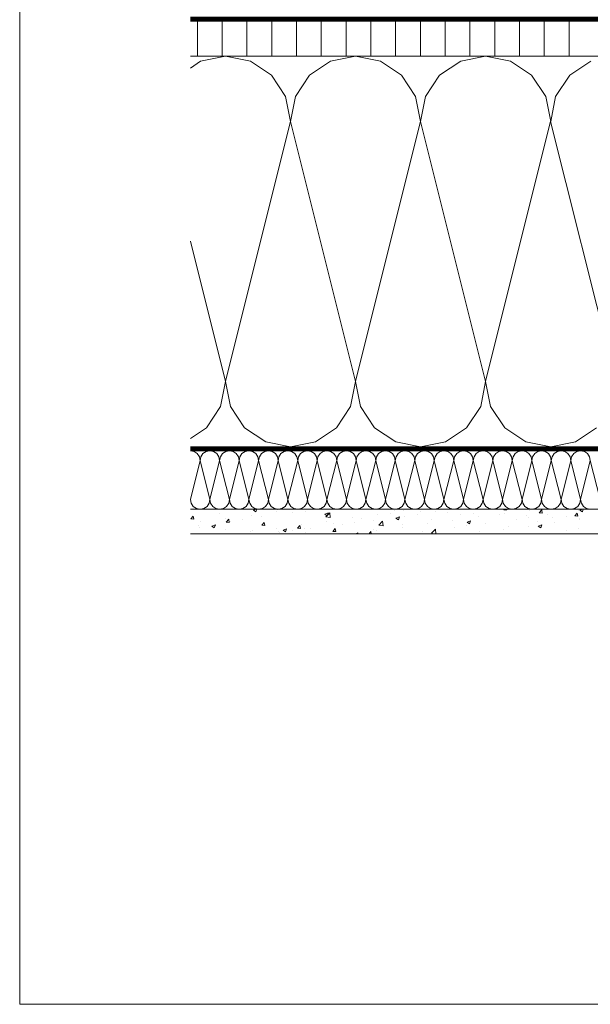
# Model space of a CAD drawing. Extents: x 0 to 210, y 0 to 297.
# Drawn here: x 0 to 59, y 0 to 101 of the extents above; entities that cross this region are included whole.
import ezdxf

# ---------------------------------------------------------------- set-up
doc = ezdxf.new("R2010")
doc.units = 0
doc.linetypes.add('VAPBAR', pattern=[40, 20, -20])
for name, color, linetype, lineweight in [('Abdichtung Bauseits', 8, 'Continuous', 5), ('Bauseits', 8, 'Continuous', 5), ('Layout', 7, 'Continuous', 13), ('Schraffur', 8, 'Continuous', 5)]:
    doc.layers.add(name, color=color, linetype=linetype, lineweight=lineweight)

# ---------------------------------------------------------------- blocks, each defined once
blk = doc.blocks.new('*E10')
at = {"layer": 'Abdichtung Bauseits', "linetype": 'VAPBAR', "const_width": 0.4}
blk.add_lwpolyline([(0, 67.52), (112.93, 67.52), (112.93, 118.9), (140.13, 118.9), (140.13, 131.89)], dxfattribs=at)
at = {"layer": 'Abdichtung Bauseits'}
blk.add_lwpolyline([(0, 67.72), (112.73, 67.72), (112.73, 119.1), (139.93, 119.1), (139.93, 131.89), (140.33, 131.89), (140.33, 118.7), (113.13, 118.7), (113.13, 67.32), (0, 67.32)], dxfattribs=at)
at = {"layer": 'Abdichtung Bauseits', "linetype": 'VAPBAR', "const_width": 0.4}
blk.add_lwpolyline([(140.13, 12.15), (140.13, 20.98, 0.730555), (139.58, 21.16), (139.41, 20.9, -1), (137.77, 22.06), (138.48, 23.05, 0.609201), (138.23, 23.52), (0, 23.52)], format="xyb", dxfattribs=at)
at = {"layer": 'Abdichtung Bauseits'}
blk.add_lwpolyline([(0, 23.72), (138.23, 23.72, -0.609201), (138.64, 22.93), (137.94, 21.95, 1), (139.24, 21.02), (139.42, 21.27, -0.730555), (140.33, 20.98), (140.33, 12.15), (139.93, 12.15), (139.93, 20.98, 0.730555), (139.75, 21.04), (139.57, 20.79, -1), (137.61, 22.18), (138.31, 23.16, 0.609201), (138.23, 23.32), (0, 23.32)], format="xyb", dxfattribs=at)
at = {"layer": 'Bauseits'}
for points in [[(0, 67.32), (139.33, 67.32), (139.33, 63.72), (0, 63.72)], [(0, 23.72), (99.36, 23.72), (99.36, 63.72), (0, 63.72)], [(0, 23.32), (137.33, 23.32), (137.33, 17.32), (0, 17.32)], [(0, 17.32), (137.33, 17.32), (137.33, 14.82), (0, 14.82)]]:
    blk.add_lwpolyline(points, dxfattribs=at)
at = {"layer": 'Schraffur', "linetype": 'Continuous'}
for p, q in [((0.72, 63.72), (0.72, 67.32)), ((3.26, 63.72), (3.26, 67.32)), ((5.8, 63.72), (5.8, 67.32)), ((8.34, 63.72), (8.34, 67.32)), ((10.88, 63.72), (10.88, 67.32)), ((13.42, 63.72), (13.42, 67.32)), ((15.96, 63.72), (15.96, 67.32)), ((18.5, 63.72), (18.5, 67.32)), ((21.04, 63.72), (21.04, 67.32)), ((23.58, 63.72), (23.58, 67.32)), ((26.12, 63.72), (26.12, 67.32)), ((28.66, 63.72), (28.66, 67.32)), ((31.2, 63.72), (31.2, 67.32)), ((33.74, 63.72), (33.74, 67.32)), ((36.28, 63.72), (36.28, 67.32)), ((38.82, 63.72), (38.82, 67.32)), ((1.05, 63.21), (3.6, 63.72)), ((3.6, 63.72), (6.15, 63.21)), ((9.17, 63.72), (9.18, 63.72)), ((11.36, 63.72), (11.36, 63.72)), ((14.38, 63.21), (16.93, 63.72)), ((16.93, 63.72), (19.49, 63.21)), ((22.51, 63.72), (22.51, 63.72)), ((24.69, 63.72), (24.7, 63.72)), ((27.72, 63.21), (30.27, 63.72)), ((30.27, 63.72), (32.82, 63.21)), ((35.84, 63.72), (35.84, 63.72)), ((38.03, 63.72), (38.03, 63.72)), ((0, 62.51), (1.05, 63.21)), ((6.15, 63.21), (8.32, 61.77)), ((12.22, 61.77), (14.38, 63.21)), ((19.49, 63.21), (21.65, 61.77)), ((25.55, 61.77), (27.72, 63.21)), ((32.82, 63.21), (34.98, 61.77)), ((38.89, 61.77), (41.05, 63.21)), ((8.32, 61.77), (9.76, 59.61)), ((10.78, 59.61), (12.22, 61.77)), ((21.65, 61.77), (23.09, 59.61)), ((24.11, 59.61), (25.55, 61.77)), ((34.98, 61.77), (36.43, 59.61)), ((37.44, 59.61), (38.89, 61.77)), ((9.76, 59.61), (10.27, 57.05)), ((10.27, 57.05), (10.78, 59.61)), ((23.09, 59.61), (23.6, 57.05)), ((23.6, 57.05), (24.11, 59.61)), ((36.43, 59.61), (36.94, 57.05)), ((36.94, 57.05), (37.44, 59.61)), ((10.27, 57.06), (3.6, 30.39)), ((10.27, 57.05), (16.93, 30.39)), ((23.6, 57.06), (16.93, 30.39)), ((23.6, 57.05), (30.27, 30.39)), ((36.93, 57.06), (30.27, 30.39)), ((36.93, 57.05), (43.6, 30.39)), ((0, 44.79), (3.6, 30.39)), ((3.09, 27.84), (3.6, 30.39)), ((3.6, 30.39), (4.11, 27.84)), ((16.43, 27.84), (16.93, 30.39)), ((16.93, 30.39), (17.44, 27.84)), ((29.76, 27.84), (30.27, 30.39)), ((30.27, 30.39), (30.78, 27.84)), ((1.65, 25.67), (3.09, 27.84)), ((4.11, 27.84), (5.55, 25.67)), ((14.98, 25.67), (16.43, 27.84)), ((17.44, 27.84), (18.89, 25.67)), ((28.32, 25.67), (29.76, 27.84)), ((30.78, 27.84), (32.22, 25.67)), ((0, 24.57), (1.65, 25.67)), ((5.55, 25.67), (7.72, 24.23)), ((12.82, 24.23), (14.98, 25.67)), ((18.89, 25.67), (21.05, 24.23)), ((26.15, 24.23), (28.32, 25.67)), ((32.22, 25.67), (34.38, 24.23)), ((39.49, 24.23), (41.65, 25.67)), ((7.72, 24.23), (10.27, 23.72)), ((10.27, 23.72), (12.82, 24.23)), ((21.05, 24.23), (23.6, 23.72)), ((23.6, 23.72), (26.15, 24.23)), ((34.38, 24.23), (36.94, 23.72)), ((36.94, 23.72), (39.49, 24.23)), ((0, 23.32), (0.38, 23.25)), ((0, 23.32), (0, 23.32)), ((0.38, 23.24), (0.71, 23.03)), ((0.84, 23.32), (0.84, 23.32)), ((1.29, 23.03), (1.62, 23.25)), ((1.62, 23.25), (2, 23.32)), ((2, 23.32), (2.38, 23.25)), ((2.38, 23.24), (2.71, 23.03)), ((2.51, 23.72), (2.51, 23.72)), ((2.84, 23.32), (2.84, 23.32)), ((3.29, 23.03), (3.62, 23.25)), ((3.62, 23.25), (4, 23.32)), ((4, 23.32), (4.38, 23.25)), ((4.38, 23.24), (4.71, 23.03)), ((4.69, 23.72), (4.7, 23.72)), ((4.84, 23.32), (4.84, 23.32)), ((5.29, 23.03), (5.62, 23.25)), ((5.62, 23.25), (6, 23.32)), ((6, 23.32), (6.38, 23.25)), ((6.38, 23.24), (6.71, 23.03)), ((6.84, 23.32), (6.84, 23.32)), ((7.29, 23.03), (7.62, 23.25)), ((7.62, 23.25), (8, 23.32)), ((8, 23.32), (8.38, 23.25)), ((8.38, 23.24), (8.71, 23.03)), ((8.84, 23.32), (8.84, 23.32)), ((9.29, 23.03), (9.62, 23.25)), ((9.62, 23.25), (10, 23.32)), ((10, 23.32), (10.38, 23.25)), ((10.38, 23.24), (10.71, 23.03)), ((10.84, 23.32), (10.84, 23.32)), ((11.29, 23.03), (11.62, 23.25)), ((11.62, 23.25), (12, 23.32)), ((12, 23.32), (12.38, 23.25)), ((12.38, 23.24), (12.71, 23.03)), ((12.84, 23.32), (12.84, 23.32)), ((13.29, 23.03), (13.62, 23.25)), ((13.62, 23.25), (14, 23.32)), ((14, 23.32), (14.38, 23.25)), ((14.38, 23.24), (14.71, 23.03)), ((14.84, 23.32), (14.84, 23.32)), ((15.29, 23.03), (15.62, 23.25)), ((15.62, 23.25), (16, 23.32)), ((15.84, 23.72), (15.84, 23.72)), ((16, 23.32), (16.38, 23.25)), ((16.38, 23.24), (16.71, 23.03)), ((16.84, 23.32), (16.84, 23.32)), ((17.3, 23.03), (17.62, 23.25)), ((17.62, 23.25), (18, 23.32)), ((18, 23.32), (18.38, 23.25)), ((18.03, 23.72), (18.03, 23.72)), ((18.38, 23.24), (18.71, 23.03)), ((18.84, 23.32), (18.84, 23.32)), ((19.3, 23.03), (19.62, 23.25)), ((19.62, 23.25), (20, 23.32)), ((20, 23.32), (20.38, 23.25)), ((20.38, 23.24), (20.71, 23.03)), ((20.84, 23.32), (20.84, 23.32)), ((21.3, 23.03), (21.62, 23.25)), ((21.62, 23.25), (22, 23.32)), ((22, 23.32), (22.38, 23.25)), ((22.38, 23.24), (22.71, 23.03)), ((22.84, 23.32), (22.84, 23.32)), ((23.3, 23.03), (23.62, 23.25)), ((23.62, 23.25), (24, 23.32)), ((24, 23.32), (24.38, 23.25)), ((24.38, 23.24), (24.71, 23.03)), ((24.84, 23.32), (24.84, 23.32)), ((25.3, 23.03), (25.62, 23.25)), ((25.62, 23.25), (26, 23.32)), ((26, 23.32), (26.38, 23.25)), ((26.38, 23.24), (26.71, 23.03)), ((26.84, 23.32), (26.84, 23.32)), ((27.3, 23.03), (27.62, 23.25)), ((27.62, 23.25), (28, 23.32)), ((28, 23.32), (28.38, 23.25)), ((28.38, 23.24), (28.71, 23.03)), ((28.84, 23.32), (28.84, 23.32)), ((29.17, 23.72), (29.18, 23.72)), ((29.3, 23.03), (29.62, 23.25)), ((29.62, 23.25), (30, 23.32)), ((30, 23.32), (30.38, 23.25)), ((30.38, 23.24), (30.71, 23.03)), ((30.84, 23.32), (30.84, 23.32)), ((31.3, 23.03), (31.62, 23.25)), ((31.36, 23.72), (31.36, 23.72)), ((31.62, 23.25), (32, 23.32)), ((32, 23.32), (32.38, 23.25)), ((32.38, 23.24), (32.71, 23.03)), ((32.84, 23.32), (32.84, 23.32)), ((33.3, 23.03), (33.62, 23.25)), ((33.62, 23.25), (34, 23.32)), ((34, 23.32), (34.38, 23.25)), ((34.38, 23.24), (34.71, 23.03)), ((34.84, 23.32), (34.84, 23.32)), ((35.3, 23.03), (35.62, 23.25)), ((35.62, 23.25), (36, 23.32)), ((36, 23.32), (36.38, 23.25)), ((36.38, 23.24), (36.71, 23.03)), ((36.84, 23.32), (36.84, 23.32)), ((37.3, 23.03), (37.62, 23.25)), ((37.62, 23.25), (38, 23.32)), ((38, 23.32), (38.38, 23.25)), ((38.39, 23.24), (38.71, 23.03)), ((38.84, 23.32), (38.84, 23.32)), ((39.3, 23.03), (39.62, 23.25)), ((39.62, 23.25), (40, 23.32)), ((40, 23.32), (40.38, 23.25)), ((40.39, 23.24), (40.71, 23.03)), ((40.84, 23.32), (40.84, 23.32)), ((1, 22.32), (0, 18.32)), ((0.71, 23.03), (0.93, 22.7)), ((0.93, 22.7), (1, 22.32)), ((1, 22.32), (1.08, 22.7)), ((1, 22.32), (2, 18.32)), ((1.08, 22.7), (1.29, 23.03)), ((3, 22.32), (2, 18.32)), ((2.71, 23.03), (2.93, 22.7)), ((2.93, 22.7), (3, 22.32)), ((3, 22.32), (3.08, 22.7)), ((3, 22.32), (4, 18.32)), ((3.08, 22.7), (3.29, 23.03)), ((5, 22.32), (4, 18.32)), ((4.71, 23.03), (4.93, 22.7)), ((4.93, 22.7), (5, 22.32)), ((5, 22.32), (5.08, 22.7)), ((5, 22.32), (6, 18.32)), ((5.08, 22.7), (5.29, 23.03)), ((7, 22.32), (6, 18.32)), ((6.71, 23.03), (6.93, 22.7)), ((6.93, 22.7), (7, 22.32)), ((7, 22.32), (7.08, 22.7)), ((7, 22.32), (8, 18.32)), ((7.08, 22.7), (7.29, 23.03)), ((9, 22.32), (8, 18.32)), ((8.71, 23.03), (8.93, 22.7)), ((8.93, 22.7), (9, 22.32)), ((9, 22.32), (9.08, 22.7)), ((9, 22.32), (10, 18.32)), ((9.08, 22.7), (9.29, 23.03)), ((11, 22.32), (10, 18.32)), ((10.71, 23.03), (10.93, 22.7)), ((10.93, 22.7), (11, 22.32)), ((11, 22.32), (11.08, 22.7)), ((11, 22.32), (12, 18.32)), ((11.08, 22.7), (11.29, 23.03)), ((13, 22.32), (12, 18.32)), ((12.71, 23.03), (12.93, 22.7)), ((12.93, 22.7), (13, 22.32)), ((13, 22.32), (13.08, 22.7)), ((13, 22.32), (14, 18.32)), ((13.08, 22.7), (13.29, 23.03)), ((15, 22.32), (14, 18.32)), ((14.71, 23.03), (14.93, 22.7)), ((14.93, 22.7), (15, 22.32)), ((15, 22.32), (15.08, 22.7)), ((15, 22.32), (16, 18.32)), ((15.08, 22.7), (15.29, 23.03)), ((17, 22.32), (16, 18.32)), ((16.71, 23.03), (16.93, 22.7)), ((16.93, 22.7), (17, 22.32)), ((17, 22.32), (17.08, 22.7)), ((17, 22.32), (18, 18.32)), ((17.08, 22.7), (17.3, 23.03)), ((19, 22.32), (18, 18.32)), ((18.71, 23.03), (18.93, 22.7)), ((18.93, 22.7), (19, 22.32)), ((19, 22.32), (19.08, 22.7)), ((19, 22.32), (20, 18.32)), ((19.08, 22.7), (19.3, 23.03)), ((21, 22.32), (20, 18.32)), ((20.71, 23.03), (20.93, 22.7)), ((20.93, 22.7), (21, 22.32)), ((21, 22.32), (21.08, 22.7)), ((21, 22.32), (22, 18.32)), ((21.08, 22.7), (21.3, 23.03)), ((23, 22.32), (22, 18.32)), ((22.71, 23.03), (22.93, 22.7)), ((22.93, 22.7), (23, 22.32)), ((23, 22.32), (23.08, 22.7)), ((23, 22.32), (24, 18.32)), ((23.08, 22.7), (23.3, 23.03)), ((25, 22.32), (24, 18.32)), ((24.71, 23.03), (24.93, 22.7)), ((24.93, 22.7), (25, 22.32)), ((25, 22.32), (25.08, 22.7)), ((25, 22.32), (26, 18.32)), ((25.08, 22.7), (25.3, 23.03)), ((27, 22.32), (26, 18.32)), ((26.71, 23.03), (26.93, 22.7)), ((26.93, 22.7), (27, 22.32)), ((27, 22.32), (27.08, 22.7)), ((27, 22.32), (28, 18.32)), ((27.08, 22.7), (27.3, 23.03)), ((29, 22.32), (28, 18.32)), ((28.71, 23.03), (28.93, 22.7)), ((28.93, 22.7), (29, 22.32)), ((29, 22.32), (29.08, 22.7)), ((29, 22.32), (30, 18.32)), ((29.08, 22.7), (29.3, 23.03)), ((31, 22.32), (30, 18.32)), ((30.71, 23.03), (30.93, 22.7)), ((30.93, 22.7), (31, 22.32)), ((31, 22.32), (31.08, 22.7)), ((31, 22.32), (32, 18.32)), ((31.08, 22.7), (31.3, 23.03)), ((33, 22.32), (32, 18.32)), ((32.71, 23.03), (32.93, 22.7)), ((32.93, 22.7), (33, 22.32)), ((33, 22.32), (33.08, 22.7)), ((33, 22.32), (34, 18.32)), ((33.08, 22.7), (33.3, 23.03)), ((35, 22.32), (34, 18.32)), ((34.71, 23.03), (34.93, 22.7)), ((34.93, 22.7), (35, 22.32)), ((35, 22.32), (35.08, 22.7)), ((35, 22.32), (36, 18.32)), ((35.08, 22.7), (35.3, 23.03)), ((37, 22.32), (36, 18.32)), ((36.71, 23.03), (36.93, 22.7)), ((36.93, 22.7), (37, 22.32)), ((37, 22.32), (37.08, 22.7)), ((37, 22.32), (38, 18.32)), ((37.08, 22.7), (37.3, 23.03)), ((39, 22.32), (38, 18.32)), ((38.71, 23.03), (38.93, 22.7)), ((38.93, 22.7), (39, 22.32)), ((39, 22.32), (39.08, 22.7)), ((39, 22.32), (40, 18.32)), ((39.08, 22.7), (39.3, 23.03)), ((41, 22.32), (40, 18.32)), ((40.71, 23.03), (40.93, 22.7)), ((40.93, 22.7), (41, 22.32)), ((41, 22.32), (42, 18.32)), ((0, 18.33), (0, 18.32)), ((0, 18.32), (0.08, 17.94)), ((0, 18.31), (0, 18.32)), ((1.93, 17.94), (2, 18.32)), ((2, 18.32), (2.08, 17.94)), ((3.93, 17.94), (4, 18.32)), ((4, 18.32), (4.08, 17.94)), ((5.93, 17.94), (6, 18.32)), ((6, 18.32), (6.08, 17.94)), ((7.93, 17.94), (8, 18.32)), ((8, 18.32), (8.08, 17.94)), ((9.93, 17.94), (10, 18.32)), ((10, 18.32), (10.08, 17.94)), ((11.93, 17.94), (12, 18.32)), ((12, 18.32), (12.08, 17.94)), ((13.93, 17.94), (14, 18.32)), ((14, 18.32), (14.08, 17.94)), ((15.93, 17.94), (16, 18.32)), ((16, 18.32), (16.08, 17.94)), ((17.93, 17.94), (18, 18.32)), ((18, 18.32), (18.08, 17.94)), ((19.93, 17.94), (20, 18.32)), ((20, 18.32), (20.08, 17.94)), ((21.93, 17.94), (22, 18.32)), ((22, 18.32), (22.08, 17.94)), ((23.93, 17.94), (24, 18.32)), ((24, 18.32), (24.08, 17.94)), ((25.93, 17.94), (26, 18.32)), ((26, 18.32), (26.08, 17.94)), ((27.93, 17.94), (28, 18.32)), ((28, 18.32), (28.08, 17.94)), ((29.93, 17.94), (30, 18.32)), ((30, 18.32), (30.08, 17.94)), ((31.93, 17.94), (32, 18.32)), ((32, 18.32), (32.08, 17.94)), ((33.93, 17.94), (34, 18.32)), ((34, 18.32), (34.08, 17.94)), ((35.93, 17.94), (36, 18.32)), ((36, 18.32), (36.08, 17.94)), ((37.93, 17.94), (38, 18.32)), ((38, 18.32), (38.08, 17.94)), ((39.93, 17.94), (40, 18.32)), ((40, 18.32), (40.08, 17.94)), ((0.08, 17.94), (0.29, 17.61)), ((0.29, 17.61), (0.62, 17.4)), ((0.62, 17.4), (1, 17.32)), ((1, 17.32), (1.38, 17.4)), ((1.38, 17.4), (1.71, 17.61)), ((1.71, 17.61), (1.93, 17.94)), ((1.84, 17.32), (1.84, 17.32)), ((2.08, 17.94), (2.29, 17.61)), ((2.29, 17.61), (2.62, 17.4)), ((2.62, 17.4), (3, 17.32)), ((3, 17.32), (3.38, 17.4)), ((3.38, 17.4), (3.71, 17.61)), ((3.71, 17.61), (3.93, 17.94)), ((3.84, 17.32), (3.84, 17.32)), ((4.08, 17.94), (4.29, 17.61)), ((4.29, 17.61), (4.62, 17.4)), ((4.62, 17.4), (5, 17.32)), ((5, 17.32), (5.38, 17.4)), ((5.38, 17.4), (5.71, 17.61)), ((5.71, 17.61), (5.93, 17.94)), ((5.84, 17.32), (5.84, 17.32)), ((6.08, 17.94), (6.29, 17.61)), ((6.29, 17.61), (6.62, 17.4)), ((6.47, 17.22), (6.74, 17.32)), ((6.47, 17.22), (6.72, 17.05)), ((6.62, 17.4), (7, 17.32)), ((6.72, 17.05), (6.81, 17.32)), ((7, 17.32), (7.38, 17.4)), ((7.38, 17.4), (7.71, 17.61)), ((7.71, 17.61), (7.93, 17.94)), ((7.84, 17.32), (7.84, 17.32)), ((8.08, 17.94), (8.29, 17.61)), ((8.29, 17.61), (8.62, 17.4)), ((8.62, 17.4), (9, 17.32)), ((8.84, 17.32), (8.92, 17.31)), ((8.92, 17.31), (8.92, 17.32)), ((9, 17.32), (9.38, 17.4)), ((9.38, 17.4), (9.71, 17.61)), ((9.71, 17.61), (9.93, 17.94)), ((9.84, 17.32), (9.84, 17.32)), ((10.08, 17.94), (10.3, 17.61)), ((10.3, 17.61), (10.62, 17.4)), ((10.62, 17.4), (11, 17.32)), ((11, 17.32), (11.38, 17.4)), ((11.38, 17.4), (11.71, 17.61)), ((11.71, 17.61), (11.93, 17.94)), ((11.84, 17.32), (11.84, 17.32)), ((12.08, 17.94), (12.3, 17.61)), ((12.3, 17.61), (12.62, 17.4)), ((12.62, 17.4), (13, 17.32)), ((13, 17.32), (13.38, 17.4)), ((13.38, 17.4), (13.71, 17.61)), ((13.71, 17.61), (13.93, 17.94)), ((13.84, 17.32), (13.84, 17.32)), ((14.08, 17.94), (14.3, 17.61)), ((14.3, 17.61), (14.62, 17.4)), ((14.62, 17.4), (15, 17.32)), ((15, 17.32), (15.38, 17.4)), ((15.38, 17.4), (15.71, 17.61)), ((15.71, 17.61), (15.93, 17.94)), ((15.84, 17.32), (15.84, 17.32)), ((16.08, 17.94), (16.3, 17.61)), ((16.3, 17.61), (16.62, 17.4)), ((16.62, 17.4), (17, 17.32)), ((17, 17.32), (17.38, 17.4)), ((17.38, 17.4), (17.71, 17.61)), ((17.71, 17.61), (17.93, 17.94)), ((17.84, 17.32), (17.84, 17.32)), ((18.08, 17.94), (18.3, 17.61)), ((18.3, 17.61), (18.62, 17.4)), ((18.62, 17.4), (19, 17.32)), ((19, 17.32), (19.38, 17.4)), ((19.38, 17.4), (19.71, 17.61)), ((19.71, 17.61), (19.93, 17.94)), ((19.84, 17.32), (19.84, 17.32)), ((20.08, 17.94), (20.3, 17.61)), ((20.3, 17.61), (20.62, 17.4)), ((20.62, 17.4), (21, 17.32)), ((20.89, 17.21), (20.89, 17.21)), ((21, 17.32), (21.38, 17.4)), ((21.38, 17.4), (21.71, 17.61)), ((21.71, 17.61), (21.93, 17.94)), ((21.81, 17.17), (21.81, 17.17)), ((21.84, 17.32), (21.84, 17.32)), ((22.08, 17.94), (22.3, 17.61)), ((22.3, 17.61), (22.62, 17.4)), ((22.62, 17.4), (23, 17.32)), ((23, 17.32), (23.38, 17.4)), ((23.38, 17.4), (23.71, 17.61)), ((23.71, 17.61), (23.93, 17.94)), ((23.84, 17.32), (23.84, 17.32)), ((24.08, 17.94), (24.3, 17.61)), ((24.3, 17.61), (24.62, 17.4)), ((24.62, 17.4), (25, 17.32)), ((25, 17.32), (25.38, 17.4)), ((25.38, 17.4), (25.71, 17.61)), ((25.71, 17.61), (25.93, 17.94)), ((25.84, 17.32), (25.84, 17.32)), ((26.08, 17.94), (26.3, 17.61)), ((26.3, 17.61), (26.62, 17.4)), ((26.62, 17.4), (27, 17.32)), ((27, 17.32), (27.38, 17.4)), ((27.38, 17.4), (27.71, 17.61)), ((27.71, 17.61), (27.93, 17.94)), ((27.84, 17.32), (27.84, 17.32)), ((28.08, 17.94), (28.3, 17.61)), ((28.3, 17.61), (28.62, 17.4)), ((28.62, 17.4), (29, 17.32)), ((29, 17.32), (29.38, 17.4)), ((29.38, 17.4), (29.71, 17.61)), ((29.71, 17.61), (29.93, 17.94)), ((29.84, 17.32), (29.84, 17.32)), ((30.08, 17.94), (30.3, 17.61)), ((30.3, 17.61), (30.62, 17.4)), ((30.62, 17.4), (31, 17.32)), ((30.66, 17.3), (30.66, 17.3)), ((31, 17.32), (31.38, 17.4)), ((31.38, 17.4), (31.71, 17.61)), ((31.71, 17.61), (31.93, 17.94)), ((31.84, 17.32), (31.84, 17.32)), ((32.08, 17.94), (32.3, 17.61)), ((32.13, 17.28), (32.16, 17.32)), ((32.13, 17.28), (32.43, 17.25)), ((32.3, 17.61), (32.62, 17.4)), ((32.43, 17.25), (32.42, 17.32)), ((32.62, 17.4), (33, 17.32)), ((33, 17.32), (33.38, 17.4)), ((33.38, 17.4), (33.71, 17.61)), ((33.71, 17.61), (33.93, 17.94)), ((33.84, 17.32), (33.84, 17.32)), ((34.08, 17.94), (34.3, 17.61)), ((34.3, 17.61), (34.62, 17.4)), ((34.62, 17.4), (35, 17.32)), ((34.73, 17.23), (34.73, 17.23)), ((35, 17.32), (35.38, 17.4)), ((35.38, 17.4), (35.71, 17.61)), ((35.71, 17.61), (35.93, 17.94)), ((35.77, 16.96), (36.02, 17.25)), ((35.84, 17.32), (35.84, 17.32)), ((36.08, 16.93), (36.02, 17.25)), ((36.08, 17.94), (36.3, 17.61)), ((36.3, 17.61), (36.62, 17.4)), ((36.62, 17.4), (37, 17.32)), ((37, 17.32), (37.38, 17.4)), ((37.39, 17.4), (37.71, 17.61)), ((37.71, 17.61), (37.93, 17.94)), ((37.84, 17.32), (37.84, 17.32)), ((38.08, 17.94), (38.3, 17.61)), ((38.3, 17.61), (38.62, 17.4)), ((38.62, 17.4), (39, 17.32)), ((39, 17.32), (39.38, 17.4)), ((39.39, 17.4), (39.71, 17.61)), ((39.71, 17.61), (39.93, 17.94)), ((39.84, 17.32), (39.84, 17.32)), ((39.84, 17.16), (39.84, 17.16)), ((39.94, 17.23), (40.19, 17.32)), ((39.94, 17.23), (40.19, 17.06)), ((40.08, 17.94), (40.3, 17.61)), ((40.19, 17.06), (40.28, 17.32)), ((40.3, 17.61), (40.62, 17.4)), ((40.62, 17.4), (41, 17.32)), ((0.03, 16.36), (0.03, 16.36)), ((0.04, 16.33), (0.29, 16.62)), ((0.04, 16.33), (0.34, 16.3)), ((0.34, 16.3), (0.29, 16.62)), ((2.99, 16.87), (2.99, 16.87)), ((3.61, 16.35), (3.61, 16.35)), ((3.68, 16.01), (3.93, 16.3)), ((3.99, 15.98), (3.93, 16.3)), ((5.36, 16.28), (5.36, 16.28)), ((6.25, 16.73), (6.25, 16.73)), ((7.29, 16.53), (7.29, 16.53)), ((8.85, 17.09), (8.85, 17.09)), ((10.5, 16.95), (10.5, 16.95)), ((11.77, 17.12), (11.77, 17.12)), ((13.77, 16.81), (14.13, 16.95)), ((13.77, 16.81), (14.02, 16.64)), ((13.89, 16.54), (14.28, 16.95)), ((13.89, 16.54), (14.34, 16.47)), ((14.02, 16.64), (14.13, 16.95)), ((14.34, 16.47), (14.28, 16.95)), ((16.61, 16.46), (16.61, 16.46)), ((17.59, 16.38), (17.59, 16.38)), ((18.76, 16.21), (18.76, 16.21)), ((19.17, 16.79), (19.17, 16.79)), ((20.55, 16.89), (20.55, 16.89)), ((21.07, 16.4), (21.43, 16.54)), ((21.07, 16.4), (21.32, 16.23)), ((21.32, 16.23), (21.43, 16.54)), ((21.97, 16.63), (21.97, 16.63)), ((23.24, 16.8), (23.24, 16.8)), ((23.6, 17.09), (23.6, 17.09)), ((24.73, 16.28), (24.73, 16.28)), ((25.16, 17.06), (25.16, 17.06)), ((26.31, 16.98), (26.31, 16.98)), ((26.92, 16.16), (26.92, 16.16)), ((27.7, 16.79), (27.7, 16.79)), ((29.02, 16.86), (29.02, 16.86)), ((29.56, 16.54), (29.56, 16.54)), ((31.73, 16.75), (31.73, 16.75)), ((32.17, 16.9), (32.17, 16.9)), ((33.44, 16.32), (33.44, 16.32)), ((34.45, 16.64), (34.45, 16.64)), ((34.71, 16.48), (34.71, 16.48)), ((35.77, 16.96), (36.08, 16.93)), ((36.63, 16.74), (36.63, 16.74)), ((37.16, 16.52), (37.16, 16.52)), ((38.52, 16.54), (38.52, 16.54)), ((39.42, 16.64), (39.66, 16.93)), ((39.42, 16.64), (39.72, 16.62)), ((39.72, 16.62), (39.66, 16.93)), ((39.87, 16.41), (39.87, 16.41)), ((39.92, 16.27), (39.92, 16.27)), ((0.88, 15.69), (0.88, 15.69)), ((0.91, 15.41), (0.91, 15.41)), ((1.04, 16.03), (1.04, 16.03)), ((2.2, 15.58), (2.56, 15.71)), ((2.2, 15.58), (2.45, 15.41)), ((2.45, 15.41), (2.56, 15.71)), ((3.63, 15.3), (3.63, 15.3)), ((3.68, 16.01), (3.99, 15.98)), ((4.09, 16.11), (4.09, 16.11)), ((6.34, 15.19), (6.34, 15.19)), ((7.33, 15.69), (7.57, 15.98)), ((7.33, 15.69), (7.63, 15.66)), ((7.63, 15.66), (7.57, 15.98)), ((8.79, 15.4), (8.79, 15.4)), ((9.5, 15.17), (9.86, 15.31)), ((9.5, 15.17), (9.75, 15)), ((9.75, 15), (9.86, 15.31)), ((10.97, 15.37), (11.22, 15.66)), ((10.97, 15.37), (11.28, 15.34)), ((11.28, 15.34), (11.22, 15.66)), ((11.36, 15.73), (11.36, 15.73)), ((11.67, 15.36), (11.67, 15.36)), ((12.36, 15.37), (12.36, 15.37)), ((14, 16.11), (14, 16.11)), ((14.62, 15.05), (14.86, 15.34)), ((14.63, 15.87), (14.63, 15.87)), ((14.92, 15.03), (14.86, 15.34)), ((15.56, 15.79), (15.56, 15.79)), ((16.84, 15.96), (16.84, 15.96)), ((18.81, 15.26), (18.81, 15.26)), ((19.31, 15.7), (19.71, 16.11)), ((19.31, 15.7), (19.76, 15.63)), ((19.76, 15.63), (19.71, 16.11)), ((21.75, 15.48), (21.75, 15.48)), ((21.77, 15.77), (21.77, 15.77)), ((24.36, 15.84), (24.36, 15.84)), ((24.73, 14.86), (25.13, 15.27)), ((25.18, 14.82), (25.13, 15.27)), ((27.03, 15.47), (27.03, 15.47)), ((28.31, 15.64), (28.31, 15.64)), ((28.37, 16), (28.73, 16.13)), ((28.37, 15.99), (28.62, 15.82)), ((28.62, 15.82), (28.73, 16.13)), ((30.23, 15.89), (30.23, 15.89)), ((32.11, 15.21), (32.11, 15.21)), ((32.6, 15.52), (32.6, 15.52)), ((34.67, 15.53), (34.67, 15.53)), ((35.56, 16.03), (35.56, 16.03)), ((35.67, 15.59), (36.03, 15.72)), ((35.67, 15.59), (35.92, 15.42)), ((35.92, 15.42), (36.03, 15.72)), ((37.31, 15.92), (37.31, 15.92)), ((38.51, 15.16), (38.51, 15.16)), ((39.78, 15.32), (39.78, 15.32)), ((6.18, 15.04), (6.18, 15.04)), ((8.7, 14.85), (8.7, 14.85)), ((9.05, 15.07), (9.05, 15.07)), ((9.16, 14.95), (9.16, 14.95)), ((10.43, 15.12), (10.43, 15.12)), ((11.76, 14.96), (11.76, 14.96)), ((14.47, 14.84), (14.47, 14.84)), ((14.62, 15.05), (14.92, 15.03)), ((16.95, 14.82), (17.16, 14.9)), ((17.13, 14.82), (17.16, 14.9)), ((18.33, 14.82), (18.5, 15.03)), ((18.54, 14.82), (18.5, 15.03)), ((19.11, 15.1), (19.11, 15.1)), ((23.83, 15.05), (23.83, 15.05)), ((24.73, 14.86), (24.96, 14.82)), ((29.5, 14.85), (29.5, 14.85)), ((29.64, 15.01), (29.64, 15.01))]:
    blk.add_line(p, q, dxfattribs=at)

msp = doc.modelspace()

# ---------------------------------------------------------------- linework, layer by layer
at = {"layer": 'Layout', "color": 4}
msp.add_lwpolyline([(0, 297), (210, 297), (210, 0), (0, 0)], close=True, dxfattribs=at)

# ---------------------------------------------------------------- block references
at = {"layer": 'Bauseits', "ltscale": 0.2}
msp.add_blockref('*E10', (17.5, 33.38), dxfattribs=at)

doc.saveas('drawing.dxf')
